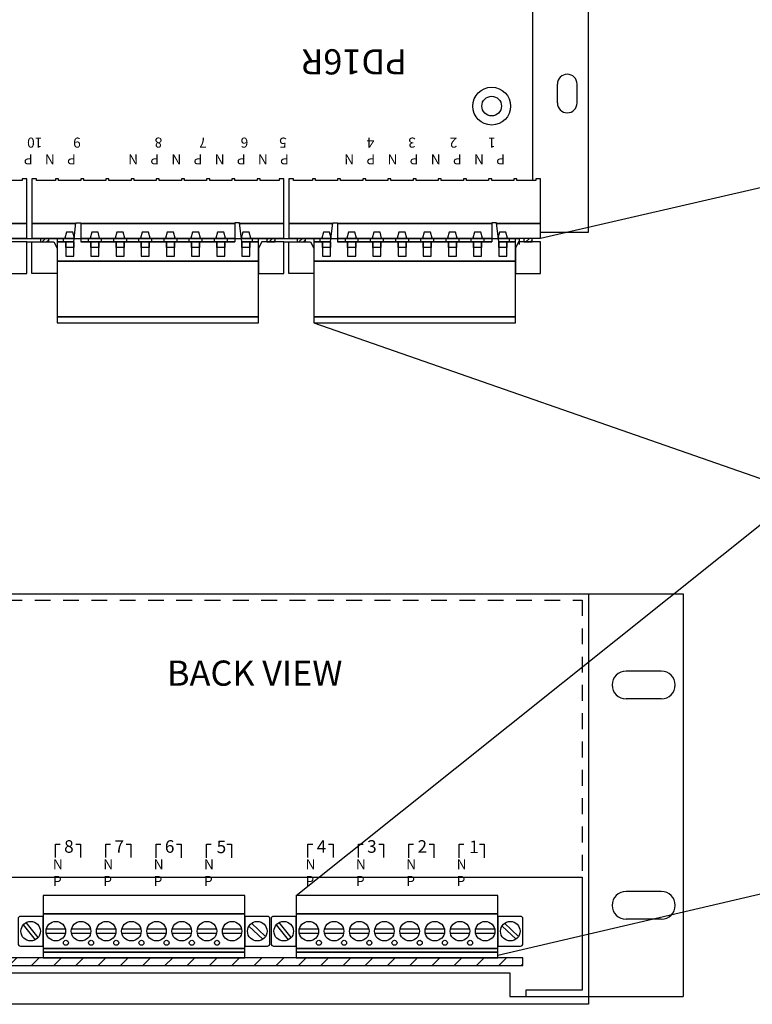
# Model space of a CAD drawing. Extents: x -15.9 to 25.6, y -6.5 to 26.3.
# Drawn here: x 9.6 to 15.4, y -5.2 to 2.6 of the extents above; entities that cross this region are included whole.
import ezdxf

# ---------------------------------------------------------------- set-up
doc = ezdxf.new("R2010")
doc.units = 0
doc.header["$MEASUREMENT"] = 0
doc.linetypes.add('HIDDEN2', pattern=[0.1875, 0.125, -0.0625])
doc.layers.add('PD16R', color=7, linetype='CONTINUOUS')
doc.layers.add('RACK', color=7, linetype='CONTINUOUS')
pattern_1 = [(45, (-5.301084, -3.72615), (-0.01767767, 0.01767767), [])]
pattern_2 = [(45, (-3.261084, -3.72615), (-0.01767767, 0.01767767), [])]

msp = doc.modelspace()

# ---------------------------------------------------------------- hatches: boundary and pattern name
at = {"layer": 'PD16R'}
h = msp.add_hatch(dxfattribs=at)
h.set_pattern_fill('ANSI31', color=256, scale=0.2, angle=360, style=0)
h.set_pattern_definition(pattern_1)
h.paths.add_polyline_path([(9.82933, 0.85158), (9.82933, 0.88158), (9.76333, 0.88158), (9.76333, 0.85158)])
h = msp.add_hatch(dxfattribs=at)
h.set_pattern_fill('ANSI31', color=256, scale=0.2, angle=360, style=0)
h.set_pattern_definition(pattern_1)
h.paths.add_polyline_path([(11.62933, 0.85158), (11.62933, 0.88158), (11.56333, 0.88158), (11.56333, 0.85158)])
h = msp.add_hatch(dxfattribs=at)
h.set_pattern_fill('ANSI31', color=256, scale=0.2, angle=360, style=0)
h.set_pattern_definition(pattern_2)
h.paths.add_polyline_path([(11.86933, 0.85158), (11.86933, 0.88158), (11.80333, 0.88158), (11.80333, 0.85158)])
h = msp.add_hatch(dxfattribs=at)
h.set_pattern_fill('ANSI31', color=256, scale=0.2, angle=360, style=0)
h.set_pattern_definition(pattern_2)
h.paths.add_polyline_path([(13.66933, 0.85158), (13.66933, 0.88158), (13.60333, 0.88158), (13.60333, 0.85158)])
at = {"layer": 'RACK'}
h = msp.add_hatch(dxfattribs=at)
h.set_pattern_fill('ANSI31', color=256, style=0)
h.set_pattern_definition([(45, (-13.31847, -0.68425), (-0.08838835, 0.08838835), [])])
h.paths.add_polyline_path([(13.59633, -4.89674), (13.59633, -4.83574), (5.59633, -4.83574), (5.59633, -4.89674)])

# ---------------------------------------------------------------- linework, layer by layer
at = {"layer": 'PD16R'}
for p, q in [((9.95833, 0.88158), (10.03191, 0.88158)), ((10.08433, 0.88158), (11.30833, 0.88158)), ((11.36076, 0.88158), (11.43433, 0.88158)), ((11.99833, 0.88158), (12.07191, 0.88158)), ((12.12433, 0.88158), (13.34833, 0.88158)), ((13.40076, 0.88158), (13.47433, 0.88158)), ((9.65633, 0.85158), (9.69633, 0.85158)), ((11.69633, 0.85158), (11.73633, 0.85158))]:
    msp.add_line(p, q, dxfattribs=at)
at = {"layer": 'PD16R', "color": 7}
msp.add_line((13.56833, 0.82958), (13.56833, 0.88158), dxfattribs=at)
at = {"layer": 'PD16R'}
for points in [[(13.67633, 1.33958), (13.67633, 9.22658), (5.67633, 9.22658), (5.67633, 1.33958)], [(9.30705, 0.99658), (9.65633, 0.99658), (9.65633, 1.35358), (9.61933, 1.35358), (9.61933, 1.33958), (9.46833, 1.33958)], [(11.34705, 0.99658), (11.69633, 0.99658), (11.69633, 1.35358), (11.65933, 1.35358), (11.65933, 1.33958), (11.50833, 1.33958), (11.50833, 1.35358), (11.48433, 1.35358), (11.48433, 1.33958), (11.30833, 1.33958), (11.30833, 1.35358), (11.28433, 1.35358), (11.28433, 1.33958), (11.10833, 1.33958), (11.10833, 1.35358), (11.08433, 1.35358), (11.08433, 1.33958), (10.90833, 1.33958), (10.90833, 1.35358), (10.88433, 1.35358), (10.88433, 1.33958), (10.70833, 1.33958), (10.70833, 1.35358), (10.68433, 1.35358), (10.68433, 1.33958), (10.50833, 1.33958), (10.50833, 1.35358), (10.48433, 1.35358), (10.48433, 1.33958), (10.30833, 1.33958), (10.30833, 1.35358), (10.28433, 1.35358), (10.28433, 1.33958), (10.10833, 1.33958), (10.10833, 1.35358), (10.08433, 1.35358), (10.08433, 1.33958), (9.90833, 1.33958), (9.90833, 1.35358), (9.88433, 1.35358), (9.88433, 1.33958), (9.73333, 1.33958), (9.73333, 1.35358), (9.69633, 1.35358), (9.69633, 0.99658), (10.04562, 0.99658)], [(13.38705, 0.99658), (13.73633, 0.99658), (13.73633, 1.35358), (13.69933, 1.35358), (13.69933, 1.33958), (13.54833, 1.33958), (13.54833, 1.35358), (13.52433, 1.35358), (13.52433, 1.33958), (13.34833, 1.33958), (13.34833, 1.35358), (13.32433, 1.35358), (13.32433, 1.33958), (13.14833, 1.33958), (13.14833, 1.35358), (13.12433, 1.35358), (13.12433, 1.33958), (12.94833, 1.33958), (12.94833, 1.35358), (12.92433, 1.35358), (12.92433, 1.33958), (12.74833, 1.33958), (12.74833, 1.35358), (12.72433, 1.35358), (12.72433, 1.33958), (12.54833, 1.33958), (12.54833, 1.35358), (12.52433, 1.35358), (12.52433, 1.33958), (12.34833, 1.33958), (12.34833, 1.35358), (12.32433, 1.35358), (12.32433, 1.33958), (12.14833, 1.33958), (12.14833, 1.35358), (12.12433, 1.35358), (12.12433, 1.33958), (11.94833, 1.33958), (11.94833, 1.35358), (11.92433, 1.35358), (11.92433, 1.33958), (11.77333, 1.33958), (11.77333, 1.35358), (11.73633, 1.35358), (11.73633, 0.99658), (12.08562, 0.99658)], [(9.32076, 0.88158), (9.65633, 0.88158), (9.65633, 0.99658), (9.30705, 0.99658)], [(10.04562, 0.99658), (9.69633, 0.99658), (9.69633, 0.88158), (10.03191, 0.88158)], [(10.02833, 0.85158), (10.04633, 1.00258), (10.08433, 1.00258), (10.08433, 0.85158)], [(11.30833, 0.99658), (10.08433, 0.99658)], [(10.08433, 0.99658), (11.30833, 0.99658)], [(11.36433, 0.85158), (11.34633, 1.00258), (11.30833, 1.00258), (11.30833, 0.85158)], [(11.36076, 0.88158), (11.69633, 0.88158), (11.69633, 0.99658), (11.34705, 0.99658)], [(12.08562, 0.99658), (11.73633, 0.99658), (11.73633, 0.88158), (12.07191, 0.88158)], [(12.06833, 0.85158), (12.08633, 1.00258), (12.12433, 1.00258), (12.12433, 0.85158)], [(13.34833, 0.99658), (12.12433, 0.99658)], [(12.12433, 0.99658), (13.34833, 0.99658)], [(13.40433, 0.85158), (13.38633, 1.00258), (13.34833, 1.00258), (13.34833, 0.85158)], [(13.40076, 0.88158), (13.73633, 0.88158), (13.73633, 0.99658), (13.38705, 0.99658)], [(9.76333, 0.88158), (9.76333, 0.85158), (9.82933, 0.85158), (9.82933, 0.88158)], [(9.89633, 0.88158), (9.89633, 0.85158), (9.94633, 0.85158), (9.94633, 0.88158)], [(9.89633, 0.88158), (9.89633, 0.85158), (10.02833, 0.85158)], [(10.08433, 0.88158), (11.30833, 0.88158)], [(10.08433, 0.85158), (10.14633, 0.85158), (10.14633, 0.88158)], [(10.24633, 0.88158), (10.24633, 0.85158), (10.34633, 0.85158), (10.34633, 0.88158)], [(10.44633, 0.88158), (10.44633, 0.85158), (10.54633, 0.85158), (10.54633, 0.88158)], [(10.64633, 0.88158), (10.64633, 0.85158), (10.74633, 0.85158), (10.74633, 0.88158)], [(10.84633, 0.88158), (10.84633, 0.85158), (10.94633, 0.85158), (10.94633, 0.88158)], [(11.04633, 0.88158), (11.04633, 0.85158), (11.14633, 0.85158), (11.14633, 0.88158)], [(11.24633, 0.88158), (11.24633, 0.85158), (11.30833, 0.85158)], [(11.36433, 0.85158), (11.49633, 0.85158), (11.49633, 0.88158)], [(11.44633, 0.88158), (11.44633, 0.85158), (11.49633, 0.85158), (11.49633, 0.88158)], [(11.56333, 0.88158), (11.56333, 0.85158), (11.62933, 0.85158), (11.62933, 0.88158)], [(11.80333, 0.88158), (11.80333, 0.85158), (11.86933, 0.85158), (11.86933, 0.88158)], [(11.93633, 0.88158), (11.93633, 0.85158), (11.98633, 0.85158), (11.98633, 0.88158)], [(11.93633, 0.88158), (11.93633, 0.85158), (12.06833, 0.85158)], [(12.12433, 0.85158), (12.18633, 0.85158), (12.18633, 0.88158)], [(12.12433, 0.88158), (13.34833, 0.88158)], [(12.28633, 0.88158), (12.28633, 0.85158), (12.38633, 0.85158), (12.38633, 0.88158)], [(12.48633, 0.88158), (12.48633, 0.85158), (12.58633, 0.85158), (12.58633, 0.88158)], [(12.68633, 0.88158), (12.68633, 0.85158), (12.78633, 0.85158), (12.78633, 0.88158)], [(12.88633, 0.88158), (12.88633, 0.85158), (12.98633, 0.85158), (12.98633, 0.88158)], [(13.08633, 0.88158), (13.08633, 0.85158), (13.18633, 0.85158), (13.18633, 0.88158)], [(13.28633, 0.88158), (13.28633, 0.85158), (13.34833, 0.85158)], [(13.40433, 0.85158), (13.53633, 0.85158), (13.53633, 0.88158)], [(13.48633, 0.88158), (13.48633, 0.85158), (13.53633, 0.85158), (13.53633, 0.88158)], [(13.60333, 0.88158), (13.60333, 0.85158), (13.66933, 0.85158), (13.66933, 0.88158)], [(10.02833, 0.85158), (9.89633, 0.85158), (9.89633, 0.69758), (11.49633, 0.69758), (11.49633, 0.85158), (11.36433, 0.85158)], [(11.30833, 0.85158), (10.08433, 0.85158)], [(10.08433, 0.85158), (11.30833, 0.85158)], [(12.06833, 0.85158), (11.93633, 0.85158), (11.93633, 0.69758), (13.53633, 0.69758), (13.53633, 0.85158), (13.40433, 0.85158)], [(13.34833, 0.85158), (12.12433, 0.85158)], [(12.12433, 0.85158), (13.34833, 0.85158)]]:
    msp.add_lwpolyline(points, dxfattribs=at)
for points in [[(9.95833, 0.88158), (10.03433, 0.88158), (10.02133, 0.92958), (9.97133, 0.92958)], [(10.15833, 0.88158), (10.23433, 0.88158), (10.22133, 0.92958), (10.17133, 0.92958)], [(10.35833, 0.88158), (10.43433, 0.88158), (10.42133, 0.92958), (10.37133, 0.92958)], [(10.55833, 0.88158), (10.63433, 0.88158), (10.62133, 0.92958), (10.57133, 0.92958)], [(10.75833, 0.88158), (10.83433, 0.88158), (10.82133, 0.92958), (10.77133, 0.92958)], [(10.95833, 0.88158), (11.03433, 0.88158), (11.02133, 0.92958), (10.97133, 0.92958)], [(11.15833, 0.88158), (11.23433, 0.88158), (11.22133, 0.92958), (11.17133, 0.92958)], [(11.35833, 0.88158), (11.43433, 0.88158), (11.42133, 0.92958), (11.37133, 0.92958)], [(11.99833, 0.88158), (12.07433, 0.88158), (12.06133, 0.92958), (12.01133, 0.92958)], [(12.19833, 0.88158), (12.27433, 0.88158), (12.26133, 0.92958), (12.21133, 0.92958)], [(12.39833, 0.88158), (12.47433, 0.88158), (12.46133, 0.92958), (12.41133, 0.92958)], [(12.59833, 0.88158), (12.67433, 0.88158), (12.66133, 0.92958), (12.61133, 0.92958)], [(12.79833, 0.88158), (12.87433, 0.88158), (12.86133, 0.92958), (12.81133, 0.92958)], [(12.99833, 0.88158), (13.07433, 0.88158), (13.06133, 0.92958), (13.01133, 0.92958)], [(13.19833, 0.88158), (13.27433, 0.88158), (13.26133, 0.92958), (13.21133, 0.92958)], [(13.39833, 0.88158), (13.47433, 0.88158), (13.46133, 0.92958), (13.41133, 0.92958)], [(9.48233, 0.85158), (9.45633, 0.80158), (9.45633, 0.60158), (9.65633, 0.60158), (9.65633, 0.85158), (9.48233, 0.85158)], [(9.87033, 0.85158), (9.89633, 0.80158), (9.89633, 0.60158), (9.69633, 0.60158), (9.69633, 0.85158), (9.87033, 0.85158)], [(9.96433, 0.73858), (10.02833, 0.73858), (10.02833, 0.85158), (9.96433, 0.85158)], [(9.96433, 0.85158), (10.02833, 0.85158), (10.02833, 0.80758), (9.96433, 0.80758)], [(10.16433, 0.73858), (10.22833, 0.73858), (10.22833, 0.85158), (10.16433, 0.85158)], [(10.16433, 0.85158), (10.22833, 0.85158), (10.22833, 0.80758), (10.16433, 0.80758)], [(10.36433, 0.73858), (10.42833, 0.73858), (10.42833, 0.85158), (10.36433, 0.85158)], [(10.36433, 0.85158), (10.42833, 0.85158), (10.42833, 0.80758), (10.36433, 0.80758)], [(10.56433, 0.73858), (10.62833, 0.73858), (10.62833, 0.85158), (10.56433, 0.85158)], [(10.56433, 0.85158), (10.62833, 0.85158), (10.62833, 0.80758), (10.56433, 0.80758)], [(10.76433, 0.73858), (10.82833, 0.73858), (10.82833, 0.85158), (10.76433, 0.85158)], [(10.76433, 0.85158), (10.82833, 0.85158), (10.82833, 0.80758), (10.76433, 0.80758)], [(10.96433, 0.73858), (11.02833, 0.73858), (11.02833, 0.85158), (10.96433, 0.85158)], [(10.96433, 0.85158), (11.02833, 0.85158), (11.02833, 0.80758), (10.96433, 0.80758)], [(11.16433, 0.73858), (11.22833, 0.73858), (11.22833, 0.85158), (11.16433, 0.85158)], [(11.16433, 0.85158), (11.22833, 0.85158), (11.22833, 0.80758), (11.16433, 0.80758)], [(11.36433, 0.73858), (11.42833, 0.73858), (11.42833, 0.85158), (11.36433, 0.85158)], [(11.36433, 0.85158), (11.42833, 0.85158), (11.42833, 0.80758), (11.36433, 0.80758)], [(11.52233, 0.85158), (11.49633, 0.80158), (11.49633, 0.60158), (11.69633, 0.60158), (11.69633, 0.85158), (11.52233, 0.85158)], [(11.91033, 0.85158), (11.93633, 0.80158), (11.93633, 0.60158), (11.73633, 0.60158), (11.73633, 0.85158), (11.91033, 0.85158)], [(12.00433, 0.73858), (12.06833, 0.73858), (12.06833, 0.85158), (12.00433, 0.85158)], [(12.00433, 0.85158), (12.06833, 0.85158), (12.06833, 0.80758), (12.00433, 0.80758)], [(12.20433, 0.73858), (12.26833, 0.73858), (12.26833, 0.85158), (12.20433, 0.85158)], [(12.20433, 0.85158), (12.26833, 0.85158), (12.26833, 0.80758), (12.20433, 0.80758)], [(12.40433, 0.73858), (12.46833, 0.73858), (12.46833, 0.85158), (12.40433, 0.85158)], [(12.40433, 0.85158), (12.46833, 0.85158), (12.46833, 0.80758), (12.40433, 0.80758)], [(12.60433, 0.73858), (12.66833, 0.73858), (12.66833, 0.85158), (12.60433, 0.85158)], [(12.60433, 0.85158), (12.66833, 0.85158), (12.66833, 0.80758), (12.60433, 0.80758)], [(12.80433, 0.73858), (12.86833, 0.73858), (12.86833, 0.85158), (12.80433, 0.85158)], [(12.80433, 0.85158), (12.86833, 0.85158), (12.86833, 0.80758), (12.80433, 0.80758)], [(13.00433, 0.73858), (13.06833, 0.73858), (13.06833, 0.85158), (13.00433, 0.85158)], [(13.00433, 0.85158), (13.06833, 0.85158), (13.06833, 0.80758), (13.00433, 0.80758)], [(13.20433, 0.73858), (13.26833, 0.73858), (13.26833, 0.85158), (13.20433, 0.85158)], [(13.20433, 0.85158), (13.26833, 0.85158), (13.26833, 0.80758), (13.20433, 0.80758)], [(13.40433, 0.73858), (13.46833, 0.73858), (13.46833, 0.85158), (13.40433, 0.85158)], [(13.40433, 0.85158), (13.46833, 0.85158), (13.46833, 0.80758), (13.40433, 0.80758)], [(13.56233, 0.85158), (13.53633, 0.80158), (13.53633, 0.60158), (13.73633, 0.60158), (13.73633, 0.85158), (13.56233, 0.85158)], [(9.89633, 0.25758), (11.49633, 0.25758), (11.49633, 0.69758), (9.89633, 0.69758)], [(11.93633, 0.25758), (13.53633, 0.25758), (13.53633, 0.69758), (11.93633, 0.69758)], [(9.89633, 0.20758), (11.49633, 0.20758), (11.49633, 0.25758), (9.89633, 0.25758)], [(11.93633, 0.20758), (13.53633, 0.20758), (13.53633, 0.25758), (11.93633, 0.25758)]]:
    msp.add_lwpolyline(points, close=True, dxfattribs=at)
msp.add_circle((13.34833, 1.92958), 0.15, dxfattribs=at)
at = {"layer": 'PD16R', "color": 7}
msp.add_circle((13.34833, 1.92958), 0.078, dxfattribs=at)
at = {"layer": 'RACK', "color": 7}
for p, q in [((14.11833, 0.92958), (14.11833, 9.17958)), ((13.87033, 1.95458), (13.87033, 2.10458)), ((14.02633, 1.95458), (14.02633, 2.10458)), ((-2.67167, 0.87958), (13.56833, 0.87958)), ((13.73633, 0.92958), (14.11833, 0.92958)), ((-4.13167, -1.94274), (14.86833, -1.94274)), ((14.11833, -1.94274), (14.11833, -5.14274)), ((14.86833, -1.94274), (14.86833, -5.14274)), ((14.69583, -2.55774), (14.41583, -2.55774)), ((14.69583, -2.77774), (14.41583, -2.77774)), ((1.24007, -4.19274), (14.06833, -4.19274)), ((13.61833, -4.19274), (13.61833, -4.19274)), ((14.69583, -4.30774), (14.41583, -4.30774)), ((14.69583, -4.52774), (14.41583, -4.52774)), ((13.61833, -5.14274), (14.86833, -5.14274))]:
    msp.add_line(p, q, dxfattribs=at)
at = {"layer": 'RACK'}
for p, q in [((13.73633, 0.88158), (20.56092, 2.44875)), ((11.79633, -4.34074), (19.22816, 1.59811)), ((11.93633, 0.20758), (20.33317, -2.71563)), ((13.39633, -4.81324), (21.78568, -2.85405)), ((13.49333, -4.95374), (13.49333, -5.14274))]:
    msp.add_line(p, q, dxfattribs=at)
at = {"layer": 'RACK', "color": 7, "linetype": 'HIDDEN2'}
for p, q in [((-3.33167, -1.99274), (14.06833, -1.99274)), ((14.06833, -1.99274), (14.06833, -4.19274))]:
    msp.add_line(p, q, dxfattribs=at)
at = {"layer": 'RACK'}
for points in [[(9.8825, -4.03905), (9.8825, -3.93132), (9.92001, -3.93132)], [(10.04418, -3.93132), (10.0825, -3.93132), (10.0825, -4.03905)], [(10.2825, -4.03908), (10.2825, -3.93135), (10.32001, -3.93135)], [(10.44418, -3.93135), (10.4825, -3.93135), (10.4825, -4.03908)], [(10.6825, -4.03911), (10.6825, -3.93138), (10.72001, -3.93138)], [(10.84418, -3.93138), (10.8825, -3.93138), (10.8825, -4.03911)], [(11.0825, -4.03913), (11.0825, -3.93141), (11.12001, -3.93141)], [(11.24418, -3.93141), (11.2825, -3.93141), (11.2825, -4.03913)], [(11.88919, -4.03905), (11.88919, -3.93132), (11.9267, -3.93132)], [(12.05088, -3.93132), (12.08919, -3.93132), (12.08919, -4.03905)], [(12.28919, -4.03908), (12.28919, -3.93135), (12.3267, -3.93135)], [(12.45088, -3.93135), (12.48919, -3.93135), (12.48919, -4.03908)], [(12.68919, -4.03911), (12.68919, -3.93138), (12.7267, -3.93138)], [(12.85088, -3.93138), (12.88919, -3.93138), (12.88919, -4.03911)], [(13.08919, -4.03913), (13.08919, -3.93141), (13.1267, -3.93141)], [(13.25088, -3.93141), (13.28919, -3.93141), (13.28919, -4.03913)], [(14.06833, -4.19274), (14.06833, -5.09274), (13.61833, -5.09274), (13.61833, -5.14274)], [(9.6275, -4.57279), (9.72159, -4.69226)], [(9.74516, -4.67369), (9.65107, -4.55423)], [(9.96237, -4.60824), (9.8103, -4.60824)], [(10.16237, -4.60824), (10.0103, -4.60824)], [(10.36237, -4.60824), (10.2103, -4.60824)], [(10.56237, -4.60824), (10.4103, -4.60824)], [(10.76237, -4.60824), (10.6103, -4.60824)], [(10.96237, -4.60824), (10.8103, -4.60824)], [(11.16237, -4.60824), (11.0103, -4.60824)], [(11.36237, -4.60824), (11.2103, -4.60824)], [(11.42045, -4.58243), (11.53178, -4.68602)], [(11.55221, -4.66406), (11.44089, -4.56047)], [(11.6375, -4.57279), (11.73159, -4.69226)], [(11.75516, -4.67369), (11.66107, -4.55423)], [(11.97237, -4.60824), (11.8203, -4.60824)], [(12.17237, -4.60824), (12.0203, -4.60824)], [(12.37237, -4.60824), (12.2203, -4.60824)], [(12.57237, -4.60824), (12.4203, -4.60824)], [(12.77237, -4.60824), (12.6203, -4.60824)], [(12.97237, -4.60824), (12.8203, -4.60824)], [(13.17237, -4.60824), (13.0203, -4.60824)], [(13.37237, -4.60824), (13.2203, -4.60824)], [(13.43045, -4.58243), (13.54178, -4.68602)], [(13.56221, -4.66406), (13.45089, -4.56047)], [(9.8103, -4.63824), (9.96237, -4.63824)], [(10.0103, -4.63824), (10.16237, -4.63824)], [(10.2103, -4.63824), (10.36237, -4.63824)], [(10.4103, -4.63824), (10.56237, -4.63824)], [(10.6103, -4.63824), (10.76237, -4.63824)], [(10.8103, -4.63824), (10.96237, -4.63824)], [(11.0103, -4.63824), (11.16237, -4.63824)], [(11.2103, -4.63824), (11.36237, -4.63824)], [(11.8203, -4.63824), (11.97237, -4.63824)], [(12.0203, -4.63824), (12.17237, -4.63824)], [(12.2203, -4.63824), (12.37237, -4.63824)], [(12.4203, -4.63824), (12.57237, -4.63824)], [(12.6203, -4.63824), (12.77237, -4.63824)], [(12.8203, -4.63824), (12.97237, -4.63824)], [(13.0203, -4.63824), (13.17237, -4.63824)], [(13.2203, -4.63824), (13.37237, -4.63824)], [(1.70619, -4.95374), (13.49333, -4.95374)], [(13.49333, -5.14274), (14.11833, -5.14274), (14.11833, -5.20374), (1.90842, -5.20374)]]:
    msp.add_lwpolyline(points, dxfattribs=at)
for points in [[(9.78633, -4.48574), (11.38633, -4.48574), (11.38633, -4.34074), (9.78633, -4.34074)], [(11.79633, -4.48574), (13.39633, -4.48574), (13.39633, -4.34074), (11.79633, -4.34074)], [(9.78633, -4.76074), (11.38633, -4.76074), (11.38633, -4.48574), (9.78633, -4.48574)], [(11.79633, -4.76074), (13.39633, -4.76074), (13.39633, -4.48574), (11.79633, -4.48574)], [(9.78633, -4.79074), (11.38633, -4.79074), (11.38633, -4.76074), (9.78633, -4.76074)], [(11.79633, -4.79074), (13.39633, -4.79074), (13.39633, -4.76074), (11.79633, -4.76074)], [(5.59633, -4.89674), (13.59633, -4.89674), (13.59633, -4.83574), (5.59633, -4.83574)], [(9.78633, -4.83574), (11.38633, -4.83574), (11.38633, -4.79074), (9.78633, -4.79074)], [(11.79633, -4.83574), (13.39633, -4.83574), (13.39633, -4.79074), (11.79633, -4.79074)]]:
    msp.add_lwpolyline(points, close=True, dxfattribs=at)
for points in [[(9.78633, -4.74124), (9.78633, -4.50524), (9.60633, -4.50524, 0.4142136), (9.58633, -4.52524), (9.58633, -4.72124, 0.4142136), (9.60633, -4.74124), (9.78633, -4.74124)], [(11.38633, -4.50524), (11.38633, -4.74124), (11.56633, -4.74124, 0.4142136), (11.58633, -4.72124), (11.58633, -4.52524, 0.4142136), (11.56633, -4.50524), (11.38633, -4.50524)], [(11.79633, -4.74124), (11.79633, -4.50524), (11.61633, -4.50524, 0.4142136), (11.59633, -4.52524), (11.59633, -4.72124, 0.4142136), (11.61633, -4.74124), (11.79633, -4.74124)], [(13.39633, -4.50524), (13.39633, -4.74124), (13.57633, -4.74124, 0.4142136), (13.59633, -4.72124), (13.59633, -4.52524, 0.4142136), (13.57633, -4.50524), (13.39633, -4.50524)]]:
    msp.add_lwpolyline(points, format="xyb", close=True, dxfattribs=at)
for centre, radius in [((9.68633, -4.62324), 0.0775), ((9.88633, -4.62324), 0.0775), ((10.08633, -4.62324), 0.0775), ((10.28633, -4.62324), 0.0775), ((10.48633, -4.62324), 0.0775), ((10.68633, -4.62324), 0.0775), ((10.88633, -4.62324), 0.0775), ((11.08633, -4.62324), 0.0775), ((11.28633, -4.62324), 0.0775), ((11.48633, -4.62324), 0.0775), ((11.69633, -4.62324), 0.0775), ((11.89633, -4.62324), 0.0775), ((12.09633, -4.62324), 0.0775), ((12.29633, -4.62324), 0.0775), ((12.49633, -4.62324), 0.0775), ((12.69633, -4.62324), 0.0775), ((12.89633, -4.62324), 0.0775), ((13.09633, -4.62324), 0.0775), ((13.29633, -4.62324), 0.0775), ((13.49633, -4.62324), 0.0775), ((9.9664, -4.71529), 0.02), ((10.1664, -4.71529), 0.02), ((10.3664, -4.71529), 0.02), ((10.5664, -4.71529), 0.02), ((10.7664, -4.71529), 0.02), ((10.9664, -4.71529), 0.02), ((11.1664, -4.71529), 0.02), ((11.9764, -4.71529), 0.02), ((12.1764, -4.71529), 0.02), ((12.3764, -4.71529), 0.02), ((12.5764, -4.71529), 0.02), ((12.7764, -4.71529), 0.02), ((12.9764, -4.71529), 0.02), ((13.1764, -4.71529), 0.02)]:
    msp.add_circle(centre, radius, dxfattribs=at)
at = {"layer": 'RACK', "color": 7}
for centre, radius, start, end in [((13.94833, 2.10458), 0.078, 0, 180), ((13.94833, 1.95458), 0.078, 180, 0), ((14.41583, -2.66774), 0.11, 90, 270), ((14.69583, -2.66774), 0.11, 270, 90), ((14.41583, -4.41774), 0.11, 90, 270), ((14.69583, -4.41774), 0.11, 270, 90)]:
    msp.add_arc(centre, radius, start, end, dxfattribs=at)

# ---------------------------------------------------------------- texts
at = {"layer": 'PD16R', "attachment_point": 1, "rotation": 180}
for s, insert, char_height, width in [('{\\fArial|b0|i0|c0|p34;PD16R}', (12.67475, 2.18152), 0.2, 2.3871), ('{\\fArial|b0|i0|c0|p34;P    N    P    N    P    N    P    N                  P    N    P    N    P    N    P    N                 P    N    P    N    P    N    P    N                  P    N    P    N    P    N    P    N\\P   1          2           3           4                          5          6           7            8                        9          10         11        12                        13         14        15          16}', (13.45367, 1.46655), 0.08, 7.7773425)]:
    msp.add_mtext(s, dxfattribs=dict(at, insert=insert, char_height=char_height, width=width))
at = {"layer": 'RACK', "color": 7, "insert": (10.76923, -2.47349), "char_height": 0.2, "width": 2.7991, "attachment_point": 1}
msp.add_mtext('BACK VIEW', dxfattribs=at)
at = {"layer": 'RACK', "attachment_point": 1}
for s, insert, char_height, width in [('{\\fArial Narrow|b0|i0|c0|p34;8}', (9.95234, -3.90032), 0.1, 0.1479), ('{\\fArial Narrow|b0|i0|c0|p34;7}', (10.35234, -3.90035), 0.1, 0.1479), ('{\\fArial Narrow|b0|i0|c0|p34;6}', (10.75234, -3.90038), 0.1, 0.1479), ('{\\fArial Narrow|b0|i0|c0|p34;5}', (11.16352, -3.9032), 0.1, 0.1479), ('{\\fArial Narrow|b0|i0|c0|p34;4}', (11.95904, -3.90032), 0.1, 0.1479), ('{\\fArial Narrow|b0|i0|c0|p34;3}', (12.35904, -3.90035), 0.1, 0.1479), ('{\\fArial Narrow|b0|i0|c0|p34;2}', (12.75904, -3.90038), 0.1, 0.1479), ('{\\fArial Narrow|b0|i0|c0|p34;1}', (13.17021, -3.9032), 0.1, 0.1479), ('{\\fArial Narrow|b0|i0|c0|p34;N     P}', (9.863, -4.0515), 0.08, 0.2505596), ('{\\fArial Narrow|b0|i0|c0|p34;N     P}', (10.263, -4.05153), 0.08, 0.2505596), ('{\\fArial Narrow|b0|i0|c0|p34;N     P}', (10.663, -4.05156), 0.08, 0.2505596), ('{\\fArial Narrow|b0|i0|c0|p34;N     P}', (11.063, -4.05159), 0.08, 0.2505596), ('{\\fArial Narrow|b0|i0|c0|p34;N     P}', (11.86969, -4.0515), 0.08, 0.2505596), ('{\\fArial Narrow|b0|i0|c0|p34;N     P}', (12.26969, -4.05153), 0.08, 0.2505596), ('{\\fArial Narrow|b0|i0|c0|p34;N     P}', (12.66969, -4.05156), 0.08, 0.2505596), ('{\\fArial Narrow|b0|i0|c0|p34;N     P}', (13.06969, -4.05159), 0.08, 0.2505596)]:
    msp.add_mtext(s, dxfattribs=dict(at, insert=insert, char_height=char_height, width=width))

doc.saveas('drawing.dxf')
